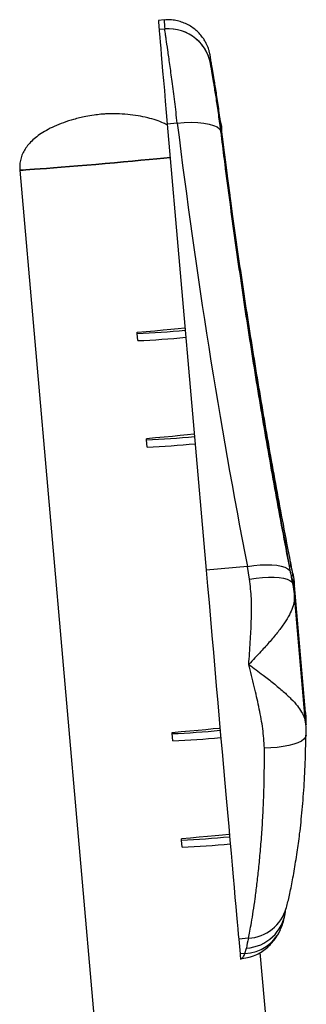
# Model space of a CAD drawing. Units: millimetres. Extents: x 2206 to 16753, y 2911 to 8851.
# Drawn here: x 5431 to 5531, y 7063 to 7409 of the extents above; entities that cross this region are included whole.
import ezdxf

# ---------------------------------------------------------------- set-up
doc = ezdxf.new("R2010")
doc.units = ezdxf.units.MM

msp = doc.modelspace()

# ---------------------------------------------------------------- linework, layer by layer
at = {"color": 7, "linetype": 'Continuous', "lineweight": 25}
for p, q in [((5481.22, 7408.44), (5479.23, 7408.26)), ((5481.42, 7405.24), (5479.43, 7405.06)), ((5481.42, 7405.24), (5481.42, 7405.27)), ((5497.67, 7393.22), (5497.67, 7393.24)), ((5485.79, 7372.21), (5482.29, 7371.9)), ((5482.29, 7371.9), (5495.93, 7215.28)), ((5430.61, 7355.76), (5469.8, 6907.81)), ((5471.7, 7298.37), (5471.7, 7298.79)), ((5471.92, 7295.88), (5471.7, 7298.37)), ((5474.97, 7261.02), (5474.97, 7261.43)), ((5475.19, 7258.53), (5474.97, 7261.02)), ((5510.38, 7216.55), (5495.93, 7215.28)), ((5511.14, 7212.13), (5510.38, 7216.55)), ((5530.75, 7165.36), (5526.85, 7209.87)), ((5530.75, 7161.68), (5526.85, 7206.25)), ((5483.99, 7157.92), (5483.99, 7158.33)), ((5484.21, 7155.43), (5483.99, 7157.92)), ((5487.26, 7120.57), (5487.26, 7120.98)), ((5487.48, 7118.08), (5487.26, 7120.57)), ((5510.75, 7086.11), (5507.33, 7085.81)), ((5507.33, 7085.81), (5507.81, 7080.58)), ((5509.54, 7080.74), (5510.08, 7082.66)), ((5509.54, 7080.74), (5507.81, 7080.58)), ((5511.06, 7079.37), (5510.84, 7079.3)), ((5530.03, 6907.81), (5514.87, 7081.08))]:
    msp.add_line(p, q, dxfattribs=at)
at = {"color": 8, "linetype": 'Continuous', "lineweight": 25}
for p, q in [((5497.61, 7393.8), (5497.67, 7393.22)), ((5497.67, 7393.24), (5497.91, 7390.45)), ((5497.67, 7391.68), (5497.67, 7391.66)), ((5497.67, 7391.68), (5497.67, 7391.66))]:
    msp.add_line(p, q, dxfattribs=at)
at = {"color": 7, "linetype": 'Continuous', "lineweight": 25, "flags": 128}
for points in [[(5479.43, 7405.06), (5479.47, 7404.52), (5479.55, 7403.58), (5479.66, 7402.27), (5479.8, 7400.59), (5479.98, 7398.55), (5480.18, 7396.17), (5480.41, 7393.47), (5480.67, 7390.48), (5480.96, 7387.21), (5481.26, 7383.68), (5481.59, 7379.94), (5481.93, 7376), (5482.29, 7371.9)], [(5430.61, 7355.76), (5430.65, 7355.75), (5431, 7355.74), (5431.7, 7355.76), (5432.73, 7355.82), (5434.09, 7355.9), (5435.76, 7356.02), (5437.72, 7356.16), (5439.94, 7356.32), (5442.41, 7356.52), (5445.09, 7356.73), (5447.95, 7356.96), (5450.95, 7357.21), (5454.07, 7357.47), (5457.27, 7357.75), (5460.5, 7358.03), (5463.73, 7358.31), (5466.92, 7358.6), (5470.04, 7358.88), (5473.05, 7359.16), (5475.9, 7359.42), (5478.58, 7359.68), (5481.05, 7359.92), (5483.27, 7360.14), (5483.31, 7360.15)], [(5483.31, 7360.15), (5483.27, 7360.14), (5481.05, 7359.92), (5478.58, 7359.68), (5475.9, 7359.42), (5473.05, 7359.16), (5470.04, 7358.88), (5466.92, 7358.6), (5463.73, 7358.31), (5460.5, 7358.03), (5457.27, 7357.75), (5454.07, 7357.47), (5450.95, 7357.21), (5447.95, 7356.96), (5445.09, 7356.73), (5442.41, 7356.52), (5439.94, 7356.32), (5437.72, 7356.16), (5435.76, 7356.02), (5434.09, 7355.9), (5432.73, 7355.82), (5431.7, 7355.76), (5431, 7355.74), (5430.65, 7355.75), (5430.64, 7355.78)], [(5471.7, 7298.79), (5474.87, 7299.08), (5477.92, 7299.36), (5480.83, 7299.63), (5483.56, 7299.89), (5486.08, 7300.13), (5488.35, 7300.36), (5488.52, 7300.38)], [(5491.77, 7263.02), (5491.62, 7263), (5489.35, 7262.78), (5486.83, 7262.53), (5484.1, 7262.27), (5481.19, 7262), (5478.14, 7261.72), (5474.97, 7261.43)], [(5495.93, 7215.28), (5496.42, 7209.67), (5496.92, 7203.95), (5497.43, 7198.16), (5497.94, 7192.32), (5498.45, 7186.44), (5498.97, 7180.54), (5499.48, 7174.65), (5499.99, 7168.79), (5500.5, 7162.98), (5501.01, 7157.23), (5501.51, 7151.57), (5501.99, 7146.02), (5502.47, 7140.59), (5502.93, 7135.32), (5503.38, 7130.2), (5503.82, 7125.27), (5504.24, 7120.54), (5504.64, 7116.02), (5505.01, 7111.74), (5505.37, 7107.7), (5505.71, 7103.93), (5506.02, 7100.43), (5506.3, 7097.22), (5506.56, 7094.3), (5506.8, 7091.69), (5507, 7089.4), (5507.18, 7087.44), (5507.33, 7085.81)], [(5483.99, 7158.33), (5487.16, 7158.62), (5490.21, 7158.9), (5493.12, 7159.17), (5495.85, 7159.43), (5498.37, 7159.68), (5500.64, 7159.9), (5500.77, 7159.92)], [(5504.06, 7122.57), (5503.91, 7122.55), (5501.64, 7122.32), (5499.12, 7122.08), (5496.39, 7121.82), (5493.48, 7121.55), (5490.43, 7121.27), (5487.26, 7120.98)]]:
    msp.add_lwpolyline(points, dxfattribs=at)
at = {"color": 8, "linetype": 'Continuous', "lineweight": 25, "flags": 128}
for points in [[(5497.67, 7393.24), (5497.58, 7394.04), (5497.52, 7394.55), (5497.48, 7394.79), (5497.47, 7394.73), (5497.48, 7394.4), (5497.49, 7394.31)], [(5485.79, 7372.21), (5488.26, 7372.44), (5490.68, 7372.52), (5492.97, 7372.46), (5495.08, 7372.25), (5496.94, 7371.91), (5498.51, 7371.44), (5499.74, 7370.86), (5500.6, 7370.17), (5501.06, 7369.41), (5501.13, 7369.1)], [(5510.38, 7216.55), (5512.63, 7216.9), (5514.84, 7217.13), (5516.96, 7217.23), (5518.93, 7217.2), (5520.72, 7217.04), (5522.27, 7216.75), (5523.56, 7216.34), (5524.55, 7215.82), (5525.21, 7215.2), (5525.55, 7214.49), (5525.55, 7214.46)], [(5525.55, 7218.08), (5525.53, 7217.27), (5525.18, 7216.41)], [(5511.14, 7212.13), (5513.41, 7212.47), (5515.63, 7212.7), (5517.76, 7212.82), (5519.74, 7212.82), (5521.52, 7212.7), (5523.07, 7212.47), (5524.35, 7212.13), (5525.32, 7211.69), (5525.97, 7211.16), (5526.28, 7210.55), (5526.29, 7210.53)], [(5530.75, 7161.72), (5530.78, 7161.66), (5530.94, 7161.06)], [(5530.94, 7157.38), (5530.94, 7157.37), (5530.74, 7156.67), (5530.2, 7155.98), (5529.32, 7155.33), (5528.12, 7154.73), (5526.64, 7154.19), (5524.9, 7153.74), (5522.96, 7153.36), (5520.85, 7153.09), (5518.62, 7152.92), (5516.33, 7152.86)], [(5510.84, 7079.3), (5510.38, 7079.18), (5507.98, 7078.78)]]:
    msp.add_lwpolyline(points, dxfattribs=at)
at = {"color": 7, "linetype": 'Continuous', "lineweight": 25}
for centre, radius, start, end in [((5531.34, 7409.89), 52.14, 181.7911, 185.3118), ((5482.75, 7390.35), 14.98, 5.0964, 95.0895), ((5482.75, 7390.32), 14.98, 5.0914, 95.0969), ((5653.22, 7403.76), 156.03, 183.4739, 184.4409), ((5493.63, 7370.17), 7.84, 358.9392, 28.7128), ((5493.63, 7369.88), 7.84, 355.7533, 27.1504), ((5493.63, 7368.72), 7.84, 358.9392, 21.2395), ((5493.63, 7368.43), 7.84, 355.3251, 19.6739), ((5459.17, 7603.39), 305.27, 272.3525, 275.5302), ((5460.23, 7588.66), 293.01, 272.2861, 275.5967), ((5458.61, 7621.54), 360.89, 272.5979, 275.2836), ((5462.67, 7563.34), 305.07, 272.3522, 275.5293), ((5471.51, 7461.88), 304.21, 272.3508, 275.5256), ((5472.6, 7446.62), 291.42, 272.283, 275.5904), ((5470.92, 7480.73), 360.53, 272.5981, 275.2796), ((5474.99, 7422.18), 304.37, 272.3508, 275.5262), ((5687.01, 7096.56), 179.92, 185.0936, 185.6692), ((5509.1, 7078.89), 1.13, 185.2893, 188.9724)]:
    msp.add_arc(centre, radius, start, end, dxfattribs=at)
at = {"color": 8, "linetype": 'Continuous', "lineweight": 25}
for centre, radius, start, end in [((5523.96, 7409.49), 42.75, 181.4181, 185.6696), ((5524.48, 7213.88), 1.83, 319.138, 9.3577), ((5509.2, 7097.28), 14.65, 273.4772, 352.6485), ((5510.01, 7100.59), 14.5, 272.9469, 344.4314), ((5508.92, 7095.08), 14.36, 272.4592, 335.2347)]:
    msp.add_arc(centre, radius, start, end, dxfattribs=at)
at = {"color": 7, "linetype": 'Continuous', "lineweight": 25}
for centre, major_axis, ratio, start_param, end_param in [((5790.69, 7484.41), (-75.38, 865.77), 0.362467, 1.669146, 1.853642), ((5823.83, 7105.73), (313.81, 27.36), 0.25725, 3.047099, 3.088864)]:
    msp.add_ellipse(centre, major_axis=major_axis, ratio=ratio, start_param=start_param, end_param=end_param, dxfattribs=at)
at = {"color": 8, "linetype": 'Continuous', "lineweight": 25}
msp.add_ellipse((5791.13, 7481.02), major_axis=(-75.47, 858.61), ratio=0.348058, start_param=1.672055, end_param=1.852778, dxfattribs=at)
at = {"color": 7, "linetype": 'Continuous', "lineweight": 25}
for points, knots in [([(5497.64, 7393.51), (5497.62, 7393.69), (5497.56, 7394.26), (5497.5, 7394.8), (5497.43, 7395.36), (5497.37, 7395.74), (5497.29, 7396.18), (5497.21, 7396.6), (5497.11, 7397.06), (5496.96, 7397.63), (5496.74, 7398.33), (5496.42, 7399.2), (5495.94, 7400.25), (5495.26, 7401.48), (5494.33, 7402.81), (5493.13, 7404.16), (5491.7, 7405.41), (5490.07, 7406.51), (5488.27, 7407.4), (5486.34, 7408.05), (5484.32, 7408.42), (5482.6, 7408.55), (5481.57, 7408.43), (5481.23, 7408.39)], [0, 0, 0, 0, 0.127482, 0.399127, 0.505817, 0.589419, 0.631347, 0.658688, 0.680944, 0.699603, 0.716512, 0.733125, 0.750816, 0.771265, 0.794676, 0.819927, 0.846308, 0.873482, 0.901175, 0.92919, 0.957403, 0.98573, 1, 1, 1, 1]), ([(5485.79, 7372.21), (5485.5, 7374.77), (5485.05, 7378.64), (5484.45, 7383.41), (5483.86, 7387.91), (5483.3, 7391.98), (5482.8, 7395.52), (5482.35, 7398.67), (5481.97, 7401.24), (5481.7, 7403.14), (5481.5, 7404.52), (5481.45, 7404.96), (5481.42, 7405.24)], [0, 0, 0, 0, 0.144185, 0.21844, 0.292695, 0.436855, 0.511091, 0.585326, 0.729657, 0.803997, 0.878336, 1, 1, 1, 1]), ([(5500.97, 7372.44), (5500.89, 7373.05), (5500.68, 7374.73), (5500.32, 7377.32), (5499.91, 7380.2), (5499.5, 7382.88), (5499.1, 7385.33), (5498.76, 7387.41), (5498.46, 7389.1), (5498.21, 7390.57), (5497.97, 7391.89), (5497.78, 7393), (5497.65, 7393.75), (5497.59, 7394.09), (5497.56, 7394.23), (5497.57, 7394.2), (5497.57, 7394.2)], [0, 0, 0, 0, 0.051753, 0.141654, 0.231494, 0.320929, 0.409697, 0.497661, 0.568172, 0.640721, 0.725894, 0.811447, 0.896213, 0.960178, 0.998949, 1, 1, 1, 1]), ([(5501.11, 7369.08), (5500.99, 7370.09), (5500.72, 7372.18), (5500.31, 7375.17), (5499.9, 7378.07), (5499.49, 7380.78), (5499.11, 7383.26), (5498.76, 7385.37), (5498.47, 7387.08), (5498.22, 7388.57), (5498, 7389.92), (5497.82, 7391), (5497.7, 7391.71), (5497.64, 7392.1), (5497.64, 7392.14), (5497.64, 7392.15)], [0, 0, 0, 0, 0.0840386, 0.1727056, 0.2612297, 0.3493175, 0.4367173, 0.523265, 0.5924076, 0.6635407, 0.7467613, 0.8297167, 0.9010102, 0.9606923, 1, 1, 1, 1]), ([(5459.01, 7375.31), (5458.22, 7375.23), (5456.43, 7375.04), (5453.23, 7374.47), (5449.63, 7373.61), (5445.96, 7372.44), (5442.76, 7371.15), (5439.97, 7369.76), (5437.58, 7368.29), (5435.6, 7366.76), (5433.97, 7365.19), (5432.69, 7363.58), (5431.68, 7361.88), (5430.97, 7360.06), (5430.59, 7358.18), (5430.54, 7356.73), (5430.6, 7355.95), (5430.61, 7355.76)], [0, 0, 0, 0, 0.063421, 0.1428462, 0.2576001, 0.3570194, 0.4484045, 0.5308158, 0.604488, 0.6702859, 0.7294131, 0.7832554, 0.8333028, 0.8860141, 0.9373511, 0.985103, 1, 1, 1, 1]), ([(5482.32, 7371.56), (5481.88, 7371.78), (5480.62, 7372.44), (5478.31, 7373.28), (5475.33, 7374.14), (5471.99, 7374.81), (5468.35, 7375.28), (5464.54, 7375.5), (5461.4, 7375.49), (5459.56, 7375.35), (5459.01, 7375.31)], [0, 0, 0, 0, 0.061559, 0.178473, 0.308355, 0.451362, 0.606031, 0.768271, 0.930786, 1, 1, 1, 1]), ([(5525.55, 7214.46), (5524.69, 7218.94), (5522.18, 7231.99), (5518.25, 7253.75), (5513.83, 7279.82), (5509.7, 7306.17), (5505.84, 7332.77), (5503.03, 7353.78), (5501.52, 7365.91), (5501.13, 7369.1)], [0, 0, 0, 0, 0.087287, 0.254669, 0.423507, 0.593909, 0.765661, 0.938548, 1, 1, 1, 1]), ([(5525.55, 7218.08), (5524.69, 7222.52), (5522.18, 7235.46), (5518.24, 7257.03), (5513.83, 7282.88), (5509.69, 7309.01), (5505.84, 7335.38), (5503.12, 7355.51), (5501.7, 7366.85), (5501.39, 7369.31)], [0, 0, 0, 0, 0.0884806, 0.2581649, 0.4293243, 0.6020678, 0.7761808, 0.9514425, 1, 1, 1, 1]), ([(5526.28, 7214.15), (5526.24, 7214.39), (5526.01, 7215.72), (5525.75, 7217.01), (5525.54, 7218.07)], [0, 0, 0, 0, 0.181986, 1, 1, 1, 1]), ([(5526.29, 7210.51), (5526.23, 7210.87), (5525.99, 7212.2), (5525.73, 7213.5), (5525.54, 7214.45)], [0, 0, 0, 0, 0.270273, 1, 1, 1, 1]), ([(5526.97, 7209.89), (5526.96, 7210.07), (5526.89, 7211.3), (5526.71, 7212.75), (5526.42, 7213.99), (5526.37, 7214.2)], [0, 0, 0, 0, 0.122317, 0.850962, 1, 1, 1, 1]), ([(5510.87, 7182.19), (5510.87, 7182.21), (5510.87, 7182.26), (5510.89, 7182.57), (5511.11, 7185.54), (5511.48, 7190.86), (5511.82, 7198.26), (5511.91, 7205.31), (5511.4, 7209.86), (5511.14, 7212.13)], [0, 0, 0, 0, 0.00208, 0.004837, 0.031132, 0.29516, 0.531047, 0.76682, 1, 1, 1, 1]), ([(5526.92, 7206.25), (5526.9, 7206.51), (5526.81, 7207.87), (5526.62, 7209.3), (5526.36, 7210.45), (5526.34, 7210.54)], [0, 0, 0, 0, 0.181751, 0.939028, 1, 1, 1, 1]), ([(5516.33, 7152.86), (5516.19, 7155.12), (5515.9, 7159.66), (5514.6, 7166.56), (5512.98, 7173.76), (5511.68, 7178.94), (5510.96, 7181.82), (5510.88, 7182.12), (5510.87, 7182.17), (5510.87, 7182.19)], [0, 0, 0, 0, 0.233179, 0.468951, 0.70484, 0.968868, 0.995164, 0.997919, 1, 1, 1, 1]), ([(5530.97, 7161.01), (5530.99, 7161.24), (5531.04, 7162.51), (5530.98, 7163.96), (5530.84, 7165.19), (5530.82, 7165.37)], [0, 0, 0, 0, 0.15476, 0.873572, 1, 1, 1, 1]), ([(5530.97, 7157.38), (5530.99, 7157.6), (5531.04, 7158.86), (5530.98, 7160.31), (5530.84, 7161.51), (5530.82, 7161.69)], [0, 0, 0, 0, 0.153478, 0.876007, 1, 1, 1, 1]), ([(5524.01, 7096.68), (5524.04, 7096.77), (5524.25, 7097.47), (5524.6, 7098.93), (5525.13, 7101.19), (5525.67, 7103.72), (5526.22, 7106.54), (5526.76, 7109.57), (5527.31, 7112.83), (5527.81, 7116.11), (5528.28, 7119.4), (5528.74, 7122.91), (5529.19, 7126.82), (5529.62, 7131.16), (5530, 7135.68), (5530.32, 7140.38), (5530.57, 7145.24), (5530.75, 7150.23), (5530.85, 7154.3), (5530.86, 7156.74), (5530.86, 7157.43)], [0, 0, 0, 0, 0.008849, 0.073856, 0.135399, 0.200507, 0.26348, 0.325292, 0.386338, 0.446769, 0.497042, 0.548262, 0.608913, 0.669723, 0.730712, 0.79185, 0.853076, 0.914298, 0.975424, 1, 1, 1, 1]), ([(5510.75, 7086.11), (5510.92, 7086.88), (5511.24, 7088.43), (5511.82, 7091.62), (5512.44, 7095.45), (5513.09, 7099.93), (5513.74, 7104.95), (5514.37, 7110.5), (5514.95, 7116.62), (5515.47, 7123.18), (5515.88, 7130.07), (5516.18, 7137.28), (5516.35, 7144.87), (5516.34, 7150.19), (5516.33, 7152.86)], [0, 0, 0, 0, 0.082665, 0.165331, 0.250436, 0.335543, 0.418084, 0.500626, 0.58551, 0.670392, 0.751643, 0.832892, 0.916446, 1, 1, 1, 1]), ([(5523.72, 7095.41), (5523.73, 7095.5), (5523.78, 7095.87), (5523.89, 7096.31), (5523.96, 7096.64)], [0, 0, 0, 0, 0.250072, 1, 1, 1, 1]), ([(5521.93, 7089.08), (5522.18, 7089.66), (5522.74, 7090.95), (5523.25, 7092.59), (5523.41, 7093.67), (5523.45, 7093.93)], [0, 0, 0, 0, 0.380263, 0.849682, 1, 1, 1, 1]), ([(5511.05, 7079.41), (5511.56, 7079.56), (5512.83, 7079.95), (5514.72, 7080.92), (5516.67, 7082.23), (5518.38, 7083.76), (5519.83, 7085.46), (5520.77, 7086.79), (5521.15, 7087.56), (5521.22, 7087.69)], [0, 0, 0, 0, 0.11814, 0.293993, 0.465396, 0.633465, 0.799434, 0.964792, 1, 1, 1, 1]), ([(5507.98, 7078.78), (5508.3, 7078.96), (5508.96, 7079.32), (5509.34, 7080.26), (5509.54, 7080.74)], [0, 0, 0, 0, 0.497194, 1, 1, 1, 1])]:
    msp.add_open_spline(points, degree=3, knots=knots, dxfattribs=at)
at = {"color": 8, "linetype": 'Continuous', "lineweight": 25}
for points, knots in [([(5500.85, 7372.8), (5500.74, 7373.66), (5500.41, 7376.27), (5499.83, 7380.26), (5499.16, 7384.52), (5498.57, 7388.06), (5498.1, 7390.73), (5497.77, 7392.59), (5497.7, 7393), (5497.67, 7393.22)], [0, 0, 0, 0, 0.075921, 0.230392, 0.389178, 0.540529, 0.696364, 0.845824, 1, 1, 1, 1]), ([(5526.76, 7209.88), (5526.77, 7210.11), (5526.79, 7211.16), (5526.27, 7212.01), (5525.86, 7212.68)], [0, 0, 0, 0, 0.220744, 1, 1, 1, 1]), ([(5526.76, 7206.24), (5526.8, 7205.65), (5526.9, 7204.38), (5526.27, 7202.16), (5525.15, 7199.61), (5523.44, 7196.79), (5521.15, 7193.65), (5518.36, 7190.29), (5514.9, 7186.46), (5512.32, 7183.73), (5510.88, 7182.2), (5510.87, 7182.19)], [0, 0, 0, 0, 0.092181, 0.19939, 0.309031, 0.430565, 0.55502, 0.688776, 0.825902, 0.998235, 1, 1, 1, 1]), ([(5510.87, 7182.19), (5510.88, 7182.18), (5512.57, 7180.93), (5515.55, 7178.72), (5519.62, 7175.57), (5522.93, 7172.82), (5525.75, 7170.16), (5527.91, 7167.76), (5529.47, 7165.49), (5530.47, 7163.49), (5530.61, 7162.24), (5530.67, 7161.68)], [0, 0, 0, 0, 0.001765, 0.174094, 0.307876, 0.444967, 0.566542, 0.690951, 0.7982, 0.907794, 1, 1, 1, 1]), ([(5530.57, 7163.68), (5530.67, 7163.98), (5530.85, 7164.51), (5530.71, 7165.09), (5530.65, 7165.35)], [0, 0, 0, 0, 0.555979, 1, 1, 1, 1])]:
    msp.add_open_spline(points, degree=3, knots=knots, dxfattribs=at)

doc.saveas('drawing.dxf')
